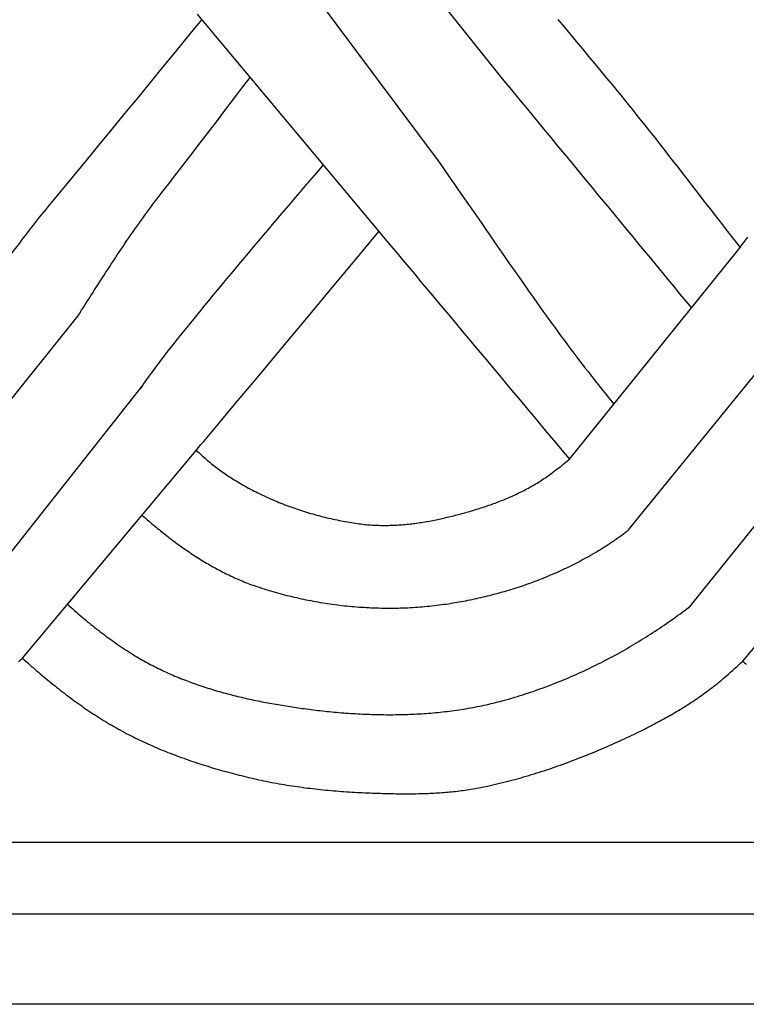
# Model space of a CAD drawing. Units: millimetres. Extents: x 1122 to 2240, y 70 to 2101.
# Drawn here: x 1281 to 1318, y 2000 to 2051 of the extents above; entities that cross this region are included whole.
import ezdxf

# ---------------------------------------------------------------- set-up
doc = ezdxf.new("R2010")
doc.units = ezdxf.units.MM
doc.layers.add('Default Layer', color=7, linetype='Continuous', lineweight=30)

msp = doc.modelspace()

# ---------------------------------------------------------------- linework, layer by layer
at = {"layer": 'Default Layer', "color": 18, "lineweight": 30, "true_color": 0x000000}
for p, q in [((1296.912, 2058.685), (1305.887, 2047.438)), ((1293.826, 2054.924), (1302.481, 2043.306)), ((1290.281, 2050.593), (1299.433, 2039.653)), ((1272.093, 2028.068), (1280.877, 2039.053)), ((1309.264, 2027.9), (1318.08, 2038.831)), ((1275.157, 2024.405), (1283.882, 2035.287)), ((1312.321, 2024.245), (1321.104, 2035.056)), ((1278.369, 2020.486), (1287.264, 2031.755)), ((1315.529, 2020.323), (1324.33, 2031.317)), ((1281.016, 2017.628), (1289.997, 2028.356)), ((1318.219, 2017.471), (1327.22, 2028.178)), ((1223.823, 2008.117), (2138.223, 2008.117)), ((2138.223, 2004.406), (1223.823, 2004.406))]:
    msp.add_line(p, q, dxfattribs=at)
at = {"layer": 'Default Layer', "color": 18, "lineweight": 30, "true_color": 0x000000, "extrusion": (0, 0, -1)}
for points in [[(-1223.823, 1999.746), (-1223.823, 2101.346), (-1223.823, 2101.346), (-2138.223, 2101.346), (-2138.223, 2101.346), (-2138.223, 1999.746), (-2138.223, 1999.746), (-1223.823, 1999.746)], [(-1280.877, 2039.053), (-1280.978, 2039.189), (-1281.079, 2039.324), (-1281.181, 2039.458), (-1281.284, 2039.593), (-1281.386, 2039.727), (-1281.489, 2039.86), (-1281.593, 2039.993), (-1281.697, 2040.126), (-1281.801, 2040.258), (-1281.906, 2040.39), (-1282.011, 2040.521), (-1282.117, 2040.651), (-1282.223, 2040.782), (-1282.33, 2040.911), (-1282.33, 2040.911), (-1282.994, 2041.716), (-1283.658, 2042.521), (-1284.321, 2043.326), (-1284.984, 2044.132), (-1285.647, 2044.938), (-1286.309, 2045.745), (-1286.971, 2046.552), (-1287.633, 2047.36), (-1288.295, 2048.167), (-1288.957, 2048.976), (-1289.619, 2049.784), (-1290.281, 2050.593)], [(-1308.67, 2050.6), (-1308.989, 2050.221), (-1309.307, 2049.842), (-1309.624, 2049.463), (-1309.941, 2049.083), (-1310.257, 2048.703), (-1310.573, 2048.323), (-1310.889, 2047.942), (-1311.204, 2047.561), (-1311.52, 2047.18), (-1311.52, 2047.18), (-1311.718, 2046.939), (-1311.915, 2046.697), (-1312.112, 2046.455), (-1312.308, 2046.212), (-1312.504, 2045.969), (-1312.699, 2045.726), (-1312.894, 2045.482), (-1313.089, 2045.238), (-1313.283, 2044.994), (-1313.477, 2044.749), (-1313.67, 2044.504), (-1313.863, 2044.259), (-1314.056, 2044.013), (-1314.248, 2043.767), (-1314.441, 2043.521), (-1314.633, 2043.275), (-1314.825, 2043.028), (-1315.016, 2042.782), (-1315.208, 2042.535), (-1315.399, 2042.288), (-1315.591, 2042.041), (-1315.782, 2041.794), (-1315.973, 2041.547), (-1316.164, 2041.3), (-1316.355, 2041.053), (-1316.547, 2040.805), (-1316.738, 2040.558), (-1316.929, 2040.311), (-1317.121, 2040.064), (-1317.312, 2039.817), (-1317.504, 2039.57), (-1317.696, 2039.324), (-1317.888, 2039.077), (-1318.08, 2038.831)], [(-1283.882, 2035.287), (-1283.978, 2035.439), (-1284.074, 2035.59), (-1284.17, 2035.741), (-1284.266, 2035.893), (-1284.363, 2036.044), (-1284.459, 2036.195), (-1284.555, 2036.346), (-1284.651, 2036.497), (-1284.748, 2036.648), (-1284.844, 2036.799), (-1284.941, 2036.95), (-1285.038, 2037.1), (-1285.135, 2037.251), (-1285.232, 2037.401), (-1285.329, 2037.551), (-1285.427, 2037.701), (-1285.524, 2037.851), (-1285.622, 2038), (-1285.721, 2038.149), (-1285.819, 2038.298), (-1285.918, 2038.447), (-1286.017, 2038.595), (-1286.116, 2038.743), (-1286.216, 2038.891), (-1286.315, 2039.038), (-1286.416, 2039.186), (-1286.516, 2039.332), (-1286.617, 2039.479), (-1286.719, 2039.625), (-1286.82, 2039.771), (-1286.922, 2039.916), (-1287.025, 2040.061), (-1287.128, 2040.205), (-1287.231, 2040.349), (-1287.335, 2040.493), (-1287.439, 2040.636), (-1287.544, 2040.778), (-1287.649, 2040.921), (-1287.755, 2041.062), (-1287.861, 2041.203), (-1287.968, 2041.344), (-1287.968, 2041.344), (-1288.271, 2041.734), (-1288.574, 2042.124), (-1288.877, 2042.514), (-1289.179, 2042.905), (-1289.48, 2043.296), (-1289.781, 2043.688), (-1290.082, 2044.079), (-1290.382, 2044.471), (-1290.682, 2044.864), (-1290.982, 2045.256), (-1291.281, 2045.649), (-1291.58, 2046.042), (-1291.879, 2046.435), (-1292.177, 2046.828), (-1292.476, 2047.221), (-1292.774, 2047.614)], [(-1287.111, 2031.536), (-1287.194, 2031.655), (-1287.277, 2031.774), (-1287.36, 2031.893), (-1287.444, 2032.011), (-1287.528, 2032.129), (-1287.613, 2032.247), (-1287.697, 2032.364), (-1287.783, 2032.481), (-1287.868, 2032.598), (-1287.954, 2032.714), (-1288.041, 2032.83), (-1288.128, 2032.946), (-1288.215, 2033.061), (-1288.303, 2033.175), (-1288.392, 2033.289), (-1288.481, 2033.403), (-1288.57, 2033.516), (-1288.57, 2033.516), (-1288.798, 2033.803), (-1289.027, 2034.09), (-1289.257, 2034.375), (-1289.487, 2034.661), (-1289.717, 2034.946), (-1289.948, 2035.231), (-1290.18, 2035.515), (-1290.412, 2035.799), (-1290.644, 2036.082), (-1290.877, 2036.365), (-1291.111, 2036.648), (-1291.344, 2036.931), (-1291.579, 2037.213), (-1291.813, 2037.495), (-1292.048, 2037.776), (-1292.283, 2038.058), (-1292.519, 2038.339), (-1292.755, 2038.619), (-1292.991, 2038.9), (-1293.227, 2039.18), (-1293.464, 2039.46), (-1293.701, 2039.74), (-1293.938, 2040.02), (-1294.175, 2040.3), (-1294.413, 2040.579), (-1294.651, 2040.859), (-1294.889, 2041.138), (-1295.127, 2041.417), (-1295.365, 2041.696), (-1295.603, 2041.975), (-1295.842, 2042.254), (-1296.08, 2042.533), (-1296.319, 2042.812), (-1296.557, 2043.09)], [(-1318.08, 2038.831), (-1318.179, 2038.964), (-1318.278, 2039.096), (-1318.377, 2039.228), (-1318.476, 2039.36)]]:
    msp.add_lwpolyline(points, dxfattribs=at)
at = {"layer": 'Default Layer', "color": 18, "lineweight": 30, "true_color": 0x000000}
for points in [[(1290.047, 2050.881), (1290.279, 2050.596), (1290.279, 2050.596), (1290.281, 2050.594), (1290.282, 2050.592), (1290.283, 2050.591), (1290.285, 2050.589), (1290.286, 2050.588), (1290.287, 2050.587), (1290.288, 2050.586), (1290.288, 2050.585), (1290.289, 2050.585), (1290.289, 2050.585), (1290.288, 2050.585), (1290.288, 2050.586), (1290.287, 2050.587), (1290.285, 2050.588), (1290.283, 2050.591), (1290.281, 2050.593)], [(1302.481, 2043.306), (1302.691, 2043.009), (1302.9, 2042.712), (1303.11, 2042.414), (1303.318, 2042.116), (1303.526, 2041.818), (1303.734, 2041.519), (1303.734, 2041.519), (1303.977, 2041.169), (1304.22, 2040.817), (1304.463, 2040.466), (1304.706, 2040.115), (1304.948, 2039.764), (1305.191, 2039.412), (1305.433, 2039.061), (1305.676, 2038.71), (1305.919, 2038.359), (1306.163, 2038.008), (1306.407, 2037.658), (1306.651, 2037.308), (1306.651, 2037.308), (1306.806, 2037.087), (1306.961, 2036.867), (1307.116, 2036.647), (1307.271, 2036.427), (1307.427, 2036.207), (1307.583, 2035.987), (1307.739, 2035.768), (1307.896, 2035.549), (1308.054, 2035.33), (1308.211, 2035.112), (1308.37, 2034.894), (1308.528, 2034.676), (1308.687, 2034.459), (1308.847, 2034.242), (1309.007, 2034.025), (1309.168, 2033.809), (1309.329, 2033.593), (1309.491, 2033.378), (1309.654, 2033.163), (1309.654, 2033.163), (1309.792, 2032.982), (1309.931, 2032.8), (1310.071, 2032.619), (1310.21, 2032.439), (1310.351, 2032.259), (1310.492, 2032.079), (1310.633, 2031.899), (1310.633, 2031.899), (1310.748, 2031.754), (1310.863, 2031.61), (1310.978, 2031.466), (1311.095, 2031.322), (1311.211, 2031.178), (1311.328, 2031.035), (1311.445, 2030.892), (1311.563, 2030.749)], [(1289.997, 2028.356), (1290.119, 2028.503), (1290.24, 2028.649), (1290.363, 2028.795), (1290.485, 2028.941), (1290.609, 2029.086), (1290.732, 2029.231), (1290.732, 2029.231), (1291.976, 2030.72), (1293.219, 2032.21), (1294.462, 2033.699), (1295.705, 2035.188), (1296.948, 2036.677), (1298.191, 2038.165), (1299.433, 2039.653)], [(1289.997, 2028.356), (1290.061, 2028.296), (1290.125, 2028.236), (1290.19, 2028.177), (1290.254, 2028.119), (1290.319, 2028.06), (1290.385, 2028.002), (1290.451, 2027.945), (1290.517, 2027.888), (1290.583, 2027.832), (1290.65, 2027.775), (1290.717, 2027.72), (1290.785, 2027.665), (1290.853, 2027.61), (1290.921, 2027.556), (1290.99, 2027.502), (1291.059, 2027.449), (1291.129, 2027.397), (1291.199, 2027.345), (1291.269, 2027.293), (1291.34, 2027.242), (1291.412, 2027.192), (1291.483, 2027.142), (1291.556, 2027.093), (1291.628, 2027.045), (1291.701, 2026.997), (1291.775, 2026.949), (1291.775, 2026.949), (1291.866, 2026.892), (1291.957, 2026.836), (1292.049, 2026.78), (1292.141, 2026.724), (1292.233, 2026.67), (1292.326, 2026.616), (1292.42, 2026.562), (1292.514, 2026.509), (1292.608, 2026.457), (1292.702, 2026.406), (1292.797, 2026.355), (1292.893, 2026.305), (1292.989, 2026.255), (1293.085, 2026.206), (1293.182, 2026.158), (1293.278, 2026.11), (1293.376, 2026.063), (1293.473, 2026.017), (1293.571, 2025.971), (1293.67, 2025.926), (1293.768, 2025.882), (1293.867, 2025.838), (1293.967, 2025.795), (1294.066, 2025.753), (1294.166, 2025.711), (1294.266, 2025.67), (1294.367, 2025.629), (1294.468, 2025.589), (1294.569, 2025.55), (1294.67, 2025.511), (1294.772, 2025.474), (1294.874, 2025.436), (1294.976, 2025.4), (1295.078, 2025.364), (1295.18, 2025.328), (1295.283, 2025.294), (1295.386, 2025.26), (1295.489, 2025.226), (1295.593, 2025.194), (1295.696, 2025.162), (1295.8, 2025.13), (1295.904, 2025.1), (1296.008, 2025.069), (1296.113, 2025.04), (1296.217, 2025.011), (1296.322, 2024.983), (1296.426, 2024.956), (1296.531, 2024.929), (1296.636, 2024.903), (1296.741, 2024.877), (1296.847, 2024.853), (1296.952, 2024.828), (1297.058, 2024.805), (1297.163, 2024.782), (1297.269, 2024.76), (1297.374, 2024.739), (1297.48, 2024.718), (1297.586, 2024.698), (1297.692, 2024.678), (1297.798, 2024.659), (1297.904, 2024.641), (1298.01, 2024.624), (1298.116, 2024.607), (1298.222, 2024.591), (1298.329, 2024.575), (1298.329, 2024.575), (1298.412, 2024.563), (1298.496, 2024.553), (1298.58, 2024.543), (1298.664, 2024.533), (1298.748, 2024.525), (1298.832, 2024.517), (1298.916, 2024.51), (1299.001, 2024.504), (1299.085, 2024.499), (1299.17, 2024.494), (1299.254, 2024.49), (1299.339, 2024.486), (1299.423, 2024.484), (1299.508, 2024.482), (1299.593, 2024.48), (1299.678, 2024.48), (1299.763, 2024.48), (1299.848, 2024.481), (1299.932, 2024.482), (1300.017, 2024.484), (1300.102, 2024.487), (1300.187, 2024.49), (1300.272, 2024.494), (1300.357, 2024.498), (1300.442, 2024.503), (1300.527, 2024.509), (1300.612, 2024.515), (1300.697, 2024.522), (1300.782, 2024.529), (1300.866, 2024.537), (1300.951, 2024.546), (1301.036, 2024.555), (1301.121, 2024.565), (1301.205, 2024.575), (1301.29, 2024.586), (1301.374, 2024.597), (1301.458, 2024.609), (1301.543, 2024.621), (1301.627, 2024.634), (1301.711, 2024.647), (1301.795, 2024.661), (1301.879, 2024.675), (1301.963, 2024.689), (1302.046, 2024.705), (1302.13, 2024.72), (1302.213, 2024.736), (1302.296, 2024.753), (1302.379, 2024.769), (1302.462, 2024.787), (1302.545, 2024.804), (1302.628, 2024.823), (1302.71, 2024.841), (1302.793, 2024.86), (1302.793, 2024.86), (1302.876, 2024.879), (1302.959, 2024.899), (1303.042, 2024.919), (1303.125, 2024.939), (1303.208, 2024.959), (1303.291, 2024.98), (1303.374, 2025.001), (1303.457, 2025.022), (1303.54, 2025.044), (1303.623, 2025.066), (1303.706, 2025.088), (1303.789, 2025.11), (1303.872, 2025.133), (1303.955, 2025.156), (1304.038, 2025.18), (1304.121, 2025.203), (1304.204, 2025.227), (1304.286, 2025.252), (1304.369, 2025.277), (1304.452, 2025.302), (1304.534, 2025.327), (1304.616, 2025.353), (1304.698, 2025.379), (1304.781, 2025.406), (1304.862, 2025.433), (1304.944, 2025.46), (1305.026, 2025.488), (1305.107, 2025.516), (1305.189, 2025.545), (1305.27, 2025.574), (1305.351, 2025.604), (1305.432, 2025.633), (1305.513, 2025.664), (1305.593, 2025.694), (1305.673, 2025.726), (1305.753, 2025.757), (1305.833, 2025.789), (1305.913, 2025.822), (1305.992, 2025.855), (1306.071, 2025.888), (1306.15, 2025.922), (1306.229, 2025.957), (1306.307, 2025.991), (1306.386, 2026.027), (1306.464, 2026.063), (1306.541, 2026.099), (1306.618, 2026.136), (1306.695, 2026.174), (1306.772, 2026.211), (1306.849, 2026.25), (1306.925, 2026.289), (1307.001, 2026.329), (1307.076, 2026.369), (1307.151, 2026.409), (1307.226, 2026.45), (1307.3, 2026.492), (1307.374, 2026.535), (1307.448, 2026.578), (1307.521, 2026.621), (1307.594, 2026.665), (1307.667, 2026.71), (1307.739, 2026.755), (1307.811, 2026.801), (1307.882, 2026.847), (1307.953, 2026.894), (1308.024, 2026.942), (1308.094, 2026.991), (1308.163, 2027.04), (1308.233, 2027.089), (1308.301, 2027.139), (1308.301, 2027.139), (1308.391, 2027.206), (1308.48, 2027.273), (1308.569, 2027.341), (1308.657, 2027.409), (1308.745, 2027.478), (1308.833, 2027.547), (1308.92, 2027.616), (1309.007, 2027.686), (1309.093, 2027.757), (1309.179, 2027.828), (1309.264, 2027.9)], [(1287.193, 2025.007), (1287.265, 2024.944), (1287.337, 2024.88), (1287.41, 2024.818), (1287.483, 2024.755), (1287.556, 2024.692), (1287.629, 2024.63), (1287.702, 2024.568), (1287.776, 2024.506), (1287.85, 2024.444), (1287.924, 2024.383), (1287.999, 2024.322), (1288.074, 2024.261), (1288.149, 2024.2), (1288.224, 2024.14), (1288.3, 2024.079), (1288.375, 2024.019), (1288.451, 2023.96), (1288.528, 2023.901), (1288.604, 2023.842), (1288.681, 2023.783), (1288.758, 2023.724), (1288.836, 2023.666), (1288.913, 2023.609), (1288.991, 2023.551), (1289.069, 2023.494), (1289.148, 2023.438), (1289.226, 2023.381), (1289.305, 2023.325), (1289.385, 2023.27), (1289.464, 2023.215), (1289.544, 2023.16), (1289.624, 2023.106), (1289.704, 2023.052), (1289.784, 2022.998), (1289.865, 2022.945), (1289.946, 2022.892), (1290.027, 2022.84), (1290.109, 2022.788), (1290.191, 2022.737), (1290.273, 2022.686), (1290.355, 2022.636), (1290.438, 2022.586), (1290.52, 2022.537), (1290.603, 2022.488), (1290.687, 2022.439), (1290.77, 2022.391), (1290.854, 2022.344), (1290.938, 2022.297), (1291.023, 2022.251), (1291.107, 2022.205), (1291.192, 2022.16), (1291.277, 2022.116), (1291.362, 2022.072), (1291.448, 2022.028), (1291.534, 2021.985), (1291.62, 2021.943), (1291.706, 2021.901), (1291.793, 2021.86), (1291.88, 2021.82), (1291.967, 2021.78), (1292.055, 2021.741), (1292.142, 2021.702), (1292.23, 2021.665), (1292.318, 2021.627), (1292.407, 2021.591), (1292.495, 2021.555), (1292.584, 2021.52), (1292.674, 2021.485), (1292.763, 2021.451), (1292.853, 2021.418), (1292.943, 2021.386), (1293.033, 2021.354), (1293.123, 2021.323), (1293.123, 2021.323), (1293.241, 2021.284), (1293.36, 2021.245), (1293.478, 2021.207), (1293.597, 2021.17), (1293.717, 2021.133), (1293.836, 2021.097), (1293.956, 2021.062), (1294.076, 2021.027), (1294.196, 2020.994), (1294.317, 2020.96), (1294.438, 2020.928), (1294.559, 2020.896), (1294.68, 2020.865), (1294.802, 2020.835), (1294.924, 2020.805), (1295.046, 2020.776), (1295.168, 2020.748), (1295.291, 2020.72), (1295.414, 2020.693), (1295.537, 2020.667), (1295.66, 2020.642), (1295.783, 2020.617), (1295.906, 2020.593), (1296.03, 2020.57), (1296.154, 2020.547), (1296.278, 2020.525), (1296.402, 2020.504), (1296.526, 2020.484), (1296.651, 2020.464), (1296.775, 2020.445), (1296.9, 2020.427), (1297.025, 2020.409), (1297.15, 2020.393), (1297.275, 2020.377), (1297.4, 2020.361), (1297.525, 2020.347), (1297.65, 2020.333), (1297.776, 2020.319), (1297.901, 2020.307), (1298.027, 2020.295), (1298.153, 2020.284), (1298.278, 2020.274), (1298.404, 2020.264), (1298.53, 2020.256), (1298.655, 2020.248), (1298.781, 2020.24), (1298.907, 2020.234), (1299.033, 2020.228), (1299.159, 2020.223), (1299.285, 2020.218), (1299.411, 2020.215), (1299.537, 2020.212), (1299.662, 2020.21), (1299.788, 2020.209), (1299.914, 2020.208), (1300.04, 2020.208), (1300.166, 2020.209), (1300.291, 2020.211), (1300.417, 2020.213), (1300.542, 2020.216), (1300.668, 2020.22), (1300.793, 2020.225), (1300.919, 2020.23), (1301.044, 2020.236), (1301.169, 2020.243), (1301.294, 2020.251), (1301.419, 2020.259), (1301.544, 2020.268), (1301.669, 2020.278), (1301.793, 2020.289), (1301.918, 2020.301), (1302.042, 2020.313), (1302.166, 2020.326), (1302.29, 2020.34), (1302.414, 2020.354), (1302.538, 2020.37), (1302.661, 2020.386), (1302.785, 2020.403), (1302.908, 2020.42), (1302.908, 2020.42), (1303.02, 2020.437), (1303.132, 2020.454), (1303.243, 2020.472), (1303.355, 2020.49), (1303.467, 2020.509), (1303.579, 2020.529), (1303.691, 2020.549), (1303.803, 2020.57), (1303.915, 2020.591), (1304.027, 2020.613), (1304.138, 2020.635), (1304.25, 2020.658), (1304.362, 2020.682), (1304.473, 2020.706), (1304.585, 2020.731), (1304.696, 2020.756), (1304.808, 2020.782), (1304.919, 2020.809), (1305.03, 2020.836), (1305.141, 2020.863), (1305.252, 2020.892), (1305.363, 2020.92), (1305.474, 2020.95), (1305.585, 2020.98), (1305.695, 2021.01), (1305.806, 2021.041), (1305.916, 2021.073), (1306.026, 2021.105), (1306.136, 2021.138), (1306.246, 2021.172), (1306.356, 2021.206), (1306.465, 2021.24), (1306.575, 2021.275), (1306.684, 2021.311), (1306.793, 2021.348), (1306.902, 2021.384), (1307.01, 2021.422), (1307.119, 2021.46), (1307.227, 2021.499), (1307.335, 2021.538), (1307.443, 2021.578), (1307.55, 2021.618), (1307.658, 2021.659), (1307.765, 2021.701), (1307.872, 2021.743), (1307.978, 2021.786), (1308.085, 2021.829), (1308.191, 2021.873), (1308.296, 2021.918), (1308.402, 2021.963), (1308.507, 2022.009), (1308.612, 2022.055), (1308.717, 2022.102), (1308.821, 2022.149), (1308.925, 2022.197), (1309.029, 2022.246), (1309.133, 2022.295), (1309.236, 2022.345), (1309.339, 2022.395), (1309.441, 2022.447), (1309.543, 2022.498), (1309.645, 2022.55), (1309.746, 2022.603), (1309.847, 2022.656), (1309.948, 2022.71), (1310.048, 2022.765), (1310.148, 2022.82), (1310.248, 2022.876), (1310.347, 2022.932), (1310.446, 2022.989), (1310.544, 2023.047), (1310.642, 2023.105), (1310.74, 2023.163), (1310.837, 2023.223), (1310.934, 2023.283), (1311.03, 2023.343), (1311.126, 2023.404), (1311.222, 2023.466), (1311.317, 2023.528), (1311.411, 2023.591), (1311.505, 2023.654), (1311.599, 2023.718), (1311.692, 2023.783), (1311.785, 2023.848), (1311.877, 2023.914), (1311.969, 2023.981), (1312.06, 2024.048), (1312.15, 2024.115), (1312.241, 2024.183), (1312.241, 2024.183), (1312.267, 2024.204), (1312.294, 2024.224), (1312.321, 2024.245)], [(1283.345, 2020.411), (1283.436, 2020.328), (1283.527, 2020.245), (1283.619, 2020.163), (1283.711, 2020.081), (1283.803, 2020), (1283.896, 2019.919), (1283.989, 2019.839), (1284.082, 2019.759), (1284.176, 2019.68), (1284.27, 2019.601), (1284.364, 2019.522), (1284.459, 2019.444), (1284.554, 2019.367), (1284.65, 2019.29), (1284.746, 2019.213), (1284.842, 2019.137), (1284.939, 2019.062), (1285.036, 2018.987), (1285.134, 2018.912), (1285.232, 2018.838), (1285.33, 2018.765), (1285.429, 2018.692), (1285.529, 2018.62), (1285.628, 2018.548), (1285.728, 2018.477), (1285.829, 2018.406), (1285.93, 2018.336), (1286.032, 2018.266), (1286.134, 2018.197), (1286.236, 2018.129), (1286.339, 2018.061), (1286.442, 2017.994), (1286.546, 2017.927), (1286.651, 2017.861), (1286.651, 2017.861), (1286.74, 2017.806), (1286.83, 2017.751), (1286.92, 2017.696), (1287.01, 2017.642), (1287.101, 2017.589), (1287.192, 2017.537), (1287.284, 2017.485), (1287.376, 2017.434), (1287.469, 2017.384), (1287.561, 2017.334), (1287.655, 2017.285), (1287.748, 2017.236), (1287.842, 2017.188), (1287.936, 2017.141), (1288.03, 2017.095), (1288.125, 2017.048), (1288.22, 2017.003), (1288.316, 2016.958), (1288.412, 2016.914), (1288.508, 2016.87), (1288.604, 2016.827), (1288.701, 2016.784), (1288.798, 2016.743), (1288.895, 2016.701), (1288.993, 2016.66), (1289.091, 2016.62), (1289.189, 2016.58), (1289.287, 2016.541), (1289.386, 2016.503), (1289.485, 2016.465), (1289.584, 2016.427), (1289.683, 2016.39), (1289.783, 2016.354), (1289.883, 2016.318), (1289.983, 2016.282), (1290.083, 2016.247), (1290.184, 2016.213), (1290.284, 2016.179), (1290.385, 2016.146), (1290.486, 2016.113), (1290.588, 2016.081), (1290.689, 2016.049), (1290.791, 2016.017), (1290.893, 2015.986), (1290.995, 2015.956), (1291.097, 2015.926), (1291.2, 2015.896), (1291.302, 2015.867), (1291.405, 2015.839), (1291.508, 2015.811), (1291.611, 2015.783), (1291.714, 2015.756), (1291.817, 2015.729), (1291.921, 2015.702), (1292.024, 2015.676), (1292.128, 2015.651), (1292.232, 2015.626), (1292.335, 2015.601), (1292.439, 2015.577), (1292.543, 2015.553), (1292.648, 2015.529), (1292.752, 2015.506), (1292.856, 2015.484), (1292.961, 2015.461), (1293.065, 2015.439), (1293.169, 2015.418), (1293.274, 2015.397), (1293.379, 2015.376), (1293.483, 2015.355), (1293.588, 2015.335), (1293.693, 2015.315), (1293.797, 2015.296), (1293.902, 2015.277), (1294.007, 2015.258), (1294.112, 2015.24), (1294.217, 2015.222), (1294.322, 2015.204), (1294.426, 2015.187), (1294.531, 2015.17), (1294.636, 2015.153), (1294.741, 2015.136), (1294.846, 2015.12), (1294.95, 2015.104), (1295.055, 2015.089), (1295.16, 2015.073), (1295.264, 2015.058), (1295.369, 2015.044), (1295.473, 2015.029), (1295.578, 2015.015), (1295.682, 2015.001), (1295.682, 2015.001), (1295.802, 2014.986), (1295.922, 2014.97), (1296.041, 2014.955), (1296.161, 2014.941), (1296.282, 2014.927), (1296.402, 2014.913), (1296.522, 2014.9), (1296.643, 2014.887), (1296.763, 2014.874), (1296.884, 2014.862), (1297.005, 2014.85), (1297.125, 2014.839), (1297.246, 2014.828), (1297.367, 2014.818), (1297.489, 2014.808), (1297.61, 2014.798), (1297.731, 2014.789), (1297.852, 2014.78), (1297.974, 2014.772), (1298.095, 2014.764), (1298.217, 2014.757), (1298.339, 2014.75), (1298.46, 2014.743), (1298.582, 2014.737), (1298.704, 2014.732), (1298.825, 2014.727), (1298.947, 2014.722), (1299.069, 2014.718), (1299.191, 2014.715), (1299.313, 2014.711), (1299.435, 2014.709), (1299.556, 2014.707), (1299.678, 2014.705), (1299.8, 2014.704), (1299.922, 2014.704), (1300.044, 2014.704), (1300.166, 2014.704), (1300.288, 2014.706), (1300.41, 2014.707), (1300.531, 2014.709), (1300.653, 2014.712), (1300.775, 2014.715), (1300.897, 2014.719), (1301.018, 2014.724), (1301.14, 2014.729), (1301.262, 2014.734), (1301.383, 2014.741), (1301.505, 2014.747), (1301.626, 2014.755), (1301.747, 2014.763), (1301.869, 2014.771), (1301.99, 2014.78), (1302.111, 2014.79), (1302.232, 2014.8), (1302.353, 2014.811), (1302.474, 2014.823), (1302.594, 2014.835), (1302.715, 2014.848), (1302.836, 2014.862), (1302.956, 2014.876), (1303.076, 2014.891), (1303.197, 2014.906), (1303.317, 2014.922), (1303.437, 2014.939), (1303.556, 2014.956), (1303.676, 2014.974), (1303.796, 2014.993), (1303.915, 2015.013), (1304.034, 2015.033), (1304.153, 2015.054), (1304.272, 2015.075), (1304.391, 2015.098), (1304.51, 2015.12), (1304.628, 2015.144), (1304.746, 2015.169), (1304.864, 2015.194), (1304.982, 2015.219), (1305.1, 2015.246), (1305.218, 2015.273), (1305.335, 2015.301), (1305.452, 2015.33), (1305.569, 2015.36), (1305.686, 2015.39), (1305.802, 2015.421), (1305.918, 2015.453), (1305.918, 2015.453), (1306.053, 2015.49), (1306.187, 2015.529), (1306.321, 2015.568), (1306.455, 2015.608), (1306.589, 2015.649), (1306.723, 2015.69), (1306.856, 2015.732), (1306.989, 2015.775), (1307.123, 2015.819), (1307.255, 2015.863), (1307.388, 2015.908), (1307.521, 2015.954), (1307.653, 2016.001), (1307.785, 2016.048), (1307.917, 2016.096), (1308.049, 2016.145), (1308.18, 2016.194), (1308.312, 2016.244), (1308.443, 2016.295), (1308.574, 2016.347), (1308.704, 2016.399), (1308.835, 2016.452), (1308.965, 2016.505), (1309.095, 2016.56), (1309.224, 2016.615), (1309.354, 2016.67), (1309.483, 2016.727), (1309.612, 2016.784), (1309.74, 2016.841), (1309.869, 2016.9), (1309.997, 2016.959), (1310.125, 2017.018), (1310.252, 2017.079), (1310.379, 2017.139), (1310.506, 2017.201), (1310.633, 2017.263), (1310.76, 2017.326), (1310.886, 2017.39), (1311.011, 2017.454), (1311.137, 2017.519), (1311.262, 2017.584), (1311.387, 2017.65), (1311.512, 2017.717), (1311.636, 2017.784), (1311.76, 2017.852), (1311.883, 2017.92), (1312.007, 2017.989), (1312.129, 2018.059), (1312.252, 2018.129), (1312.374, 2018.2), (1312.496, 2018.271), (1312.618, 2018.343), (1312.739, 2018.416), (1312.86, 2018.489), (1312.98, 2018.563), (1313.1, 2018.637), (1313.22, 2018.712), (1313.339, 2018.787), (1313.458, 2018.864), (1313.577, 2018.94), (1313.695, 2019.017), (1313.813, 2019.095), (1313.93, 2019.173), (1314.047, 2019.252), (1314.164, 2019.331), (1314.28, 2019.411), (1314.395, 2019.491), (1314.511, 2019.572), (1314.626, 2019.654), (1314.74, 2019.736), (1314.854, 2019.818), (1314.968, 2019.901), (1315.081, 2019.984), (1315.194, 2020.068), (1315.306, 2020.153), (1315.418, 2020.238), (1315.529, 2020.323)], [(1280.818, 2017.44), (1280.917, 2017.534), (1281.016, 2017.628)], [(1281.016, 2017.628), (1281.107, 2017.545), (1281.198, 2017.463), (1281.29, 2017.381), (1281.382, 2017.299), (1281.474, 2017.218), (1281.567, 2017.136), (1281.66, 2017.055), (1281.753, 2016.975), (1281.846, 2016.895), (1281.94, 2016.815), (1282.034, 2016.735), (1282.128, 2016.655), (1282.223, 2016.576), (1282.318, 2016.498), (1282.413, 2016.42), (1282.509, 2016.342), (1282.604, 2016.264), (1282.701, 2016.187), (1282.797, 2016.11), (1282.894, 2016.034), (1282.991, 2015.958), (1283.088, 2015.883), (1283.186, 2015.807), (1283.284, 2015.733), (1283.382, 2015.659), (1283.481, 2015.585), (1283.58, 2015.512), (1283.679, 2015.439), (1283.778, 2015.367), (1283.878, 2015.295), (1283.979, 2015.223), (1284.079, 2015.153), (1284.18, 2015.082), (1284.281, 2015.013), (1284.383, 2014.943), (1284.485, 2014.875), (1284.587, 2014.807), (1284.69, 2014.739), (1284.793, 2014.672), (1284.896, 2014.606), (1285, 2014.54), (1285.104, 2014.475), (1285.208, 2014.41), (1285.313, 2014.346), (1285.418, 2014.282), (1285.523, 2014.22), (1285.629, 2014.157), (1285.735, 2014.096), (1285.842, 2014.035), (1285.949, 2013.975), (1286.056, 2013.915), (1286.163, 2013.857), (1286.163, 2013.857), (1286.273, 2013.798), (1286.383, 2013.739), (1286.493, 2013.682), (1286.603, 2013.625), (1286.714, 2013.569), (1286.825, 2013.513), (1286.937, 2013.459), (1287.049, 2013.404), (1287.161, 2013.351), (1287.274, 2013.298), (1287.386, 2013.246), (1287.5, 2013.194), (1287.613, 2013.143), (1287.727, 2013.093), (1287.841, 2013.043), (1287.956, 2012.994), (1288.07, 2012.945), (1288.185, 2012.897), (1288.3, 2012.85), (1288.416, 2012.803), (1288.532, 2012.757), (1288.648, 2012.712), (1288.764, 2012.667), (1288.881, 2012.622), (1288.997, 2012.578), (1289.114, 2012.535), (1289.231, 2012.492), (1289.349, 2012.45), (1289.466, 2012.408), (1289.584, 2012.367), (1289.702, 2012.327), (1289.82, 2012.286), (1289.939, 2012.247), (1290.057, 2012.208), (1290.176, 2012.169), (1290.295, 2012.131), (1290.414, 2012.094), (1290.533, 2012.056), (1290.653, 2012.02), (1290.772, 2011.984), (1290.892, 2011.948), (1291.011, 2011.913), (1291.131, 2011.878), (1291.251, 2011.844), (1291.371, 2011.81), (1291.492, 2011.777), (1291.612, 2011.744), (1291.732, 2011.711), (1291.853, 2011.679), (1291.973, 2011.647), (1292.094, 2011.616), (1292.214, 2011.585), (1292.335, 2011.555), (1292.456, 2011.525), (1292.577, 2011.495), (1292.697, 2011.466), (1292.818, 2011.437), (1292.818, 2011.437), (1292.949, 2011.406), (1293.081, 2011.376), (1293.212, 2011.346), (1293.344, 2011.318), (1293.476, 2011.29), (1293.608, 2011.263), (1293.74, 2011.236), (1293.873, 2011.21), (1294.005, 2011.185), (1294.138, 2011.161), (1294.271, 2011.137), (1294.404, 2011.114), (1294.537, 2011.092), (1294.67, 2011.07), (1294.803, 2011.049), (1294.937, 2011.028), (1295.07, 2011.008), (1295.204, 2010.989), (1295.338, 2010.97), (1295.471, 2010.952), (1295.605, 2010.934), (1295.739, 2010.917), (1295.874, 2010.901), (1296.008, 2010.885), (1296.142, 2010.87), (1296.276, 2010.855), (1296.411, 2010.841), (1296.545, 2010.827), (1296.68, 2010.814), (1296.814, 2010.801), (1296.949, 2010.789), (1297.084, 2010.778), (1297.218, 2010.766), (1297.353, 2010.756), (1297.488, 2010.745), (1297.623, 2010.736), (1297.758, 2010.726), (1297.893, 2010.718), (1298.027, 2010.709), (1298.162, 2010.701), (1298.297, 2010.693), (1298.432, 2010.686), (1298.567, 2010.679), (1298.702, 2010.673), (1298.837, 2010.667), (1298.972, 2010.661), (1299.106, 2010.656), (1299.241, 2010.651), (1299.376, 2010.647), (1299.511, 2010.643), (1299.511, 2010.643), (1299.613, 2010.64), (1299.714, 2010.637), (1299.816, 2010.634), (1299.918, 2010.632), (1300.02, 2010.63), (1300.122, 2010.627), (1300.224, 2010.626), (1300.326, 2010.624), (1300.428, 2010.623), (1300.53, 2010.622), (1300.632, 2010.621), (1300.735, 2010.62), (1300.837, 2010.62), (1300.939, 2010.62), (1301.041, 2010.62), (1301.143, 2010.621), (1301.245, 2010.622), (1301.348, 2010.624), (1301.45, 2010.625), (1301.552, 2010.628), (1301.654, 2010.63), (1301.756, 2010.633), (1301.858, 2010.636), (1301.96, 2010.64), (1302.062, 2010.644), (1302.164, 2010.649), (1302.266, 2010.654), (1302.368, 2010.66), (1302.47, 2010.666), (1302.572, 2010.672), (1302.674, 2010.679), (1302.775, 2010.687), (1302.877, 2010.695), (1302.979, 2010.704), (1303.08, 2010.713), (1303.181, 2010.723), (1303.283, 2010.733), (1303.384, 2010.744), (1303.485, 2010.755), (1303.586, 2010.768), (1303.687, 2010.78), (1303.788, 2010.794), (1303.889, 2010.808), (1303.99, 2010.822), (1304.09, 2010.838), (1304.191, 2010.854), (1304.291, 2010.871), (1304.391, 2010.888), (1304.491, 2010.906), (1304.591, 2010.925), (1304.691, 2010.945), (1304.691, 2010.945), (1304.83, 2010.974), (1304.97, 2011.003), (1305.109, 2011.033), (1305.248, 2011.063), (1305.387, 2011.095), (1305.526, 2011.127), (1305.664, 2011.16), (1305.803, 2011.194), (1305.941, 2011.228), (1306.079, 2011.263), (1306.217, 2011.299), (1306.355, 2011.335), (1306.492, 2011.372), (1306.63, 2011.41), (1306.767, 2011.448), (1306.904, 2011.487), (1307.041, 2011.527), (1307.178, 2011.568), (1307.315, 2011.609), (1307.451, 2011.65), (1307.588, 2011.693), (1307.724, 2011.736), (1307.86, 2011.779), (1307.996, 2011.824), (1308.131, 2011.868), (1308.267, 2011.914), (1308.402, 2011.96), (1308.537, 2012.006), (1308.672, 2012.054), (1308.807, 2012.101), (1308.941, 2012.15), (1309.075, 2012.199), (1309.209, 2012.248), (1309.343, 2012.298), (1309.477, 2012.348), (1309.611, 2012.399), (1309.744, 2012.451), (1309.877, 2012.503), (1310.01, 2012.556), (1310.143, 2012.609), (1310.275, 2012.662), (1310.408, 2012.717), (1310.54, 2012.771), (1310.671, 2012.826), (1310.803, 2012.882), (1310.935, 2012.938), (1311.066, 2012.994), (1311.197, 2013.051), (1311.328, 2013.109), (1311.458, 2013.166), (1311.589, 2013.225), (1311.719, 2013.283), (1311.849, 2013.342), (1311.978, 2013.402), (1312.108, 2013.462), (1312.237, 2013.522), (1312.366, 2013.583), (1312.495, 2013.644), (1312.623, 2013.706), (1312.751, 2013.767), (1312.879, 2013.83), (1312.879, 2013.83), (1312.977, 2013.878), (1313.075, 2013.926), (1313.172, 2013.975), (1313.27, 2014.024), (1313.367, 2014.073), (1313.464, 2014.123), (1313.561, 2014.173), (1313.658, 2014.224), (1313.755, 2014.275), (1313.851, 2014.327), (1313.947, 2014.379), (1314.043, 2014.431), (1314.139, 2014.484), (1314.235, 2014.537), (1314.33, 2014.59), (1314.425, 2014.645), (1314.52, 2014.699), (1314.615, 2014.754), (1314.709, 2014.809), (1314.803, 2014.865), (1314.897, 2014.922), (1314.99, 2014.978), (1315.084, 2015.036), (1315.177, 2015.094), (1315.269, 2015.152), (1315.361, 2015.211), (1315.453, 2015.27), (1315.545, 2015.329), (1315.636, 2015.39), (1315.727, 2015.45), (1315.817, 2015.512), (1315.908, 2015.573), (1315.997, 2015.636), (1316.087, 2015.698), (1316.176, 2015.762), (1316.264, 2015.826), (1316.352, 2015.89), (1316.44, 2015.955), (1316.527, 2016.02), (1316.614, 2016.086), (1316.7, 2016.153), (1316.786, 2016.22), (1316.872, 2016.288), (1316.957, 2016.356), (1317.041, 2016.425), (1317.125, 2016.494), (1317.209, 2016.564), (1317.292, 2016.635), (1317.374, 2016.706), (1317.374, 2016.706), (1317.481, 2016.8), (1317.588, 2016.895), (1317.695, 2016.99), (1317.801, 2017.085), (1317.906, 2017.181), (1318.011, 2017.277), (1318.116, 2017.374), (1318.219, 2017.471)], [(1318.22, 2017.472), (1318.312, 2017.389), (1318.404, 2017.307)]]:
    msp.add_lwpolyline(points, dxfattribs=at)
for points in [[(1305.887, 2047.438), (1309.112, 2043.531), (1312.336, 2039.624), (1315.565, 2035.712)], [(1299.433, 2039.653), (1302.711, 2035.734), (1305.99, 2031.815), (1309.264, 2027.9)], [(1287.101, 2031.548), (1287.103, 2031.545), (1287.106, 2031.542), (1287.111, 2031.536)]]:
    msp.add_open_spline(points, degree=3, dxfattribs=at)

doc.saveas('drawing.dxf')
